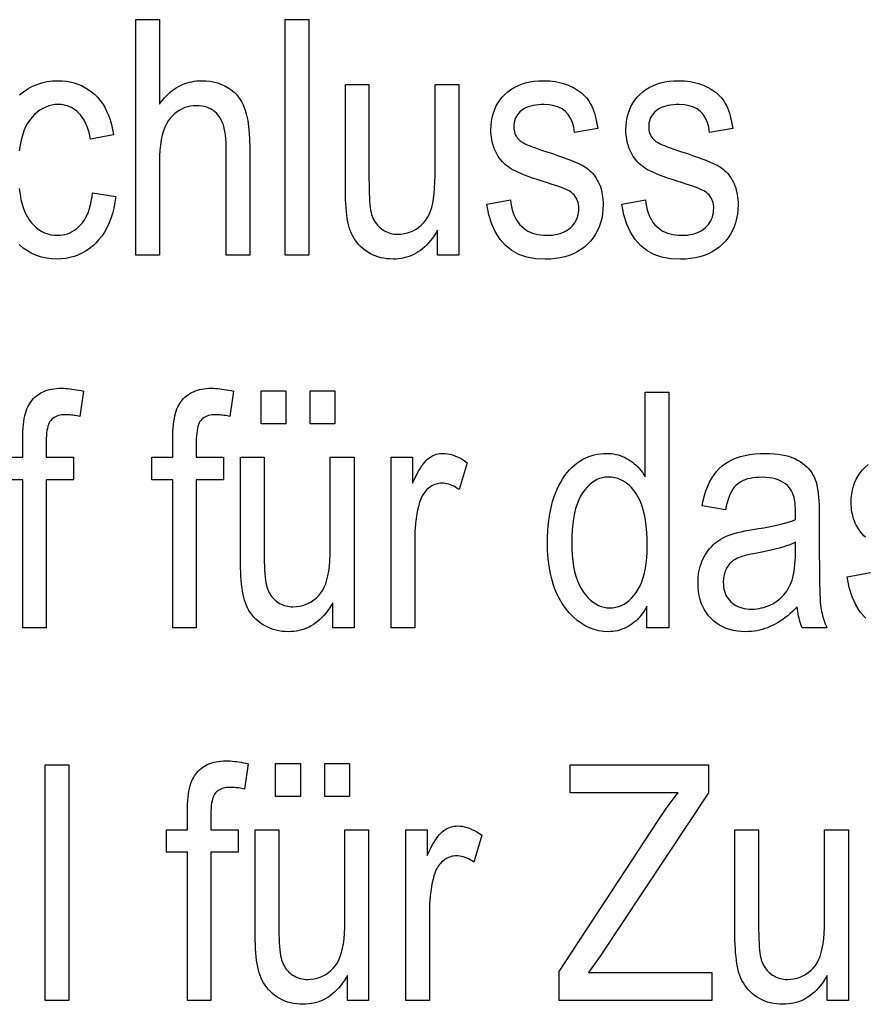
# Model space of a CAD drawing. Extents: x 81 to 402, y 18 to 270.
# Drawn here: x 212 to 225, y 72 to 87 of the extents above; entities that cross this region are included whole.
import ezdxf

# ---------------------------------------------------------------- set-up
doc = ezdxf.new("R2010")
doc.units = 0
doc.layers.get('0').update_dxf_attribs({"linetype": 'CONTINUOUS'})

msp = doc.modelspace()

# ---------------------------------------------------------------- linework, layer by layer
at = {"color": 7}
for points in [[(214.003, 83.334), (214.003, 86.834), (214.354, 86.834), (214.354, 85.578), (214.379, 85.612), (214.405, 85.644), (214.431, 85.674), (214.458, 85.703), (214.486, 85.73), (214.515, 85.756), (214.544, 85.779), (214.573, 85.801), (214.604, 85.821), (214.635, 85.839), (214.666, 85.856), (214.698, 85.871), (214.731, 85.884), (214.765, 85.895), (214.799, 85.905), (214.834, 85.912), (214.869, 85.918), (214.905, 85.923), (214.942, 85.925), (214.98, 85.926), (215.045, 85.924), (215.107, 85.918), (215.166, 85.907), (215.223, 85.893), (215.276, 85.873), (215.327, 85.85), (215.376, 85.823), (215.421, 85.791), (215.464, 85.755), (215.504, 85.715), (215.54, 85.669), (215.573, 85.616), (215.602, 85.557), (215.627, 85.49), (215.648, 85.416), (215.665, 85.335), (215.678, 85.247), (215.688, 85.152), (215.694, 85.049), (215.696, 84.94), (215.696, 83.334), (215.345, 83.334), (215.345, 84.94), (215.344, 85.004), (215.34, 85.065), (215.334, 85.121), (215.326, 85.174), (215.316, 85.223), (215.303, 85.269), (215.288, 85.31), (215.27, 85.348), (215.25, 85.382), (215.228, 85.413), (215.204, 85.44), (215.178, 85.465), (215.15, 85.486), (215.12, 85.505), (215.089, 85.52), (215.056, 85.533), (215.021, 85.543), (214.984, 85.551), (214.946, 85.555), (214.906, 85.556), (214.86, 85.554), (214.817, 85.549), (214.774, 85.54), (214.733, 85.527), (214.693, 85.51), (214.655, 85.49), (214.618, 85.466), (214.582, 85.439), (214.548, 85.407), (214.515, 85.372), (214.485, 85.333), (214.457, 85.288), (214.433, 85.237), (214.412, 85.18), (214.394, 85.118), (214.38, 85.05), (214.369, 84.976), (214.36, 84.896), (214.356, 84.811), (214.354, 84.721), (214.354, 83.334)], [(216.223, 83.334), (216.223, 86.834), (216.574, 86.834), (216.574, 83.334)], [(219.22, 84.09), (219.568, 84.157), (219.576, 84.105), (219.585, 84.056), (219.597, 84.009), (219.61, 83.965), (219.626, 83.924), (219.644, 83.886), (219.664, 83.85), (219.687, 83.817), (219.711, 83.787), (219.738, 83.76), (219.766, 83.735), (219.797, 83.713), (219.829, 83.693), (219.863, 83.676), (219.899, 83.662), (219.937, 83.65), (219.976, 83.641), (220.017, 83.635), (220.06, 83.631), (220.105, 83.63), (220.15, 83.631), (220.193, 83.634), (220.234, 83.64), (220.272, 83.648), (220.309, 83.658), (220.343, 83.67), (220.375, 83.685), (220.406, 83.702), (220.434, 83.721), (220.46, 83.743), (220.484, 83.766), (220.505, 83.791), (220.524, 83.817), (220.54, 83.843), (220.554, 83.872), (220.565, 83.901), (220.574, 83.932), (220.58, 83.963), (220.584, 83.996), (220.585, 84.031), (220.584, 84.06), (220.581, 84.088), (220.576, 84.115), (220.568, 84.14), (220.558, 84.164), (220.547, 84.187), (220.533, 84.208), (220.517, 84.229), (220.498, 84.247), (220.478, 84.265), (220.461, 84.276), (220.44, 84.289), (220.415, 84.302), (220.385, 84.315), (220.351, 84.329), (220.313, 84.344), (220.271, 84.359), (220.225, 84.375), (220.174, 84.391), (220.12, 84.408), (220.04, 84.433), (219.966, 84.457), (219.898, 84.48), (219.835, 84.503), (219.777, 84.525), (219.725, 84.546), (219.678, 84.566), (219.637, 84.586), (219.601, 84.605), (219.571, 84.623), (219.544, 84.641), (219.518, 84.66), (219.493, 84.681), (219.47, 84.703), (219.448, 84.726), (219.427, 84.75), (219.407, 84.776), (219.389, 84.802), (219.372, 84.83), (219.356, 84.859), (219.341, 84.889), (219.328, 84.92), (219.317, 84.952), (219.307, 84.984), (219.298, 85.017), (219.292, 85.051), (219.286, 85.086), (219.282, 85.122), (219.28, 85.158), (219.279, 85.196), (219.281, 85.259), (219.288, 85.321), (219.298, 85.38), (219.313, 85.436), (219.331, 85.49), (219.354, 85.542), (219.381, 85.591), (219.412, 85.637), (219.448, 85.682), (219.487, 85.723), (219.53, 85.762), (219.577, 85.796), (219.626, 85.827), (219.679, 85.853), (219.735, 85.876), (219.794, 85.894), (219.856, 85.908), (219.922, 85.918), (219.99, 85.924), (220.062, 85.926), (220.108, 85.925), (220.153, 85.923), (220.196, 85.919), (220.239, 85.913), (220.28, 85.905), (220.32, 85.896), (220.359, 85.885), (220.397, 85.873), (220.434, 85.859), (220.469, 85.843), (220.504, 85.825), (220.536, 85.807), (220.567, 85.787), (220.597, 85.767), (220.624, 85.745), (220.65, 85.722), (220.675, 85.698), (220.698, 85.672), (220.719, 85.646), (220.738, 85.618), (220.756, 85.589), (220.773, 85.557), (220.789, 85.523), (220.803, 85.486), (220.817, 85.447), (220.829, 85.405), (220.84, 85.361), (220.85, 85.315), (220.859, 85.266), (220.867, 85.215), (220.523, 85.158), (220.51, 85.236), (220.49, 85.307), (220.463, 85.369), (220.428, 85.423), (220.387, 85.469), (220.338, 85.507), (220.282, 85.536), (220.219, 85.556), (220.149, 85.569), (220.072, 85.573), (220.027, 85.572), (219.985, 85.569), (219.945, 85.565), (219.907, 85.558), (219.872, 85.55), (219.839, 85.54), (219.808, 85.528), (219.78, 85.514), (219.754, 85.499), (219.731, 85.481), (219.709, 85.462), (219.69, 85.442), (219.673, 85.421), (219.659, 85.399), (219.646, 85.376), (219.636, 85.352), (219.628, 85.327), (219.623, 85.301), (219.619, 85.274), (219.618, 85.246), (219.619, 85.218), (219.623, 85.192), (219.628, 85.167), (219.636, 85.143), (219.645, 85.12), (219.657, 85.098), (219.671, 85.078), (219.687, 85.059), (219.705, 85.041), (219.726, 85.024), (219.741, 85.014), (219.762, 85.002), (219.787, 84.99), (219.818, 84.976), (219.854, 84.962), (219.894, 84.946), (219.94, 84.929), (219.991, 84.911), (220.047, 84.891), (220.108, 84.871), (220.192, 84.843), (220.27, 84.817), (220.342, 84.792), (220.408, 84.768), (220.468, 84.745), (220.521, 84.723), (220.569, 84.703), (220.61, 84.683), (220.645, 84.665), (220.674, 84.648), (220.699, 84.631), (220.723, 84.612), (220.746, 84.593), (220.768, 84.572), (220.788, 84.551), (220.808, 84.528), (220.826, 84.503), (220.843, 84.478), (220.859, 84.451), (220.874, 84.423), (220.888, 84.394), (220.9, 84.364), (220.911, 84.333), (220.92, 84.301), (220.928, 84.268), (220.934, 84.234), (220.939, 84.198), (220.943, 84.162), (220.945, 84.124), (220.946, 84.086), (220.943, 84.014), (220.937, 83.946), (220.925, 83.88), (220.909, 83.817), (220.888, 83.757), (220.863, 83.7), (220.833, 83.645), (220.798, 83.594), (220.759, 83.545), (220.715, 83.498), (220.668, 83.456), (220.617, 83.417), (220.562, 83.384), (220.504, 83.355), (220.443, 83.33), (220.378, 83.31), (220.31, 83.294), (220.239, 83.283), (220.164, 83.276), (220.086, 83.274), (219.943, 83.282), (219.812, 83.307), (219.694, 83.347), (219.589, 83.404), (219.496, 83.478), (219.416, 83.568), (219.348, 83.674), (219.293, 83.796), (219.25, 83.935)], [(221.225, 84.09), (221.574, 84.157), (221.581, 84.105), (221.59, 84.056), (221.602, 84.009), (221.616, 83.965), (221.632, 83.924), (221.65, 83.886), (221.67, 83.85), (221.692, 83.817), (221.717, 83.787), (221.743, 83.76), (221.772, 83.735), (221.802, 83.713), (221.834, 83.693), (221.868, 83.676), (221.904, 83.662), (221.942, 83.65), (221.982, 83.641), (222.023, 83.635), (222.066, 83.631), (222.111, 83.63), (222.156, 83.631), (222.198, 83.634), (222.239, 83.64), (222.278, 83.648), (222.314, 83.658), (222.348, 83.67), (222.381, 83.685), (222.411, 83.702), (222.439, 83.721), (222.465, 83.743), (222.489, 83.766), (222.511, 83.791), (222.529, 83.817), (222.546, 83.843), (222.559, 83.872), (222.571, 83.901), (222.579, 83.932), (222.586, 83.963), (222.589, 83.996), (222.591, 84.031), (222.59, 84.06), (222.586, 84.088), (222.581, 84.115), (222.574, 84.14), (222.564, 84.164), (222.552, 84.187), (222.538, 84.208), (222.522, 84.229), (222.504, 84.247), (222.483, 84.265), (222.466, 84.276), (222.445, 84.289), (222.42, 84.302), (222.39, 84.315), (222.357, 84.329), (222.319, 84.344), (222.277, 84.359), (222.23, 84.375), (222.18, 84.391), (222.125, 84.408), (222.046, 84.433), (221.972, 84.457), (221.903, 84.48), (221.84, 84.503), (221.783, 84.525), (221.73, 84.546), (221.684, 84.566), (221.642, 84.586), (221.606, 84.605), (221.576, 84.623), (221.549, 84.641), (221.523, 84.66), (221.499, 84.681), (221.475, 84.703), (221.453, 84.726), (221.432, 84.75), (221.413, 84.776), (221.394, 84.802), (221.377, 84.83), (221.361, 84.859), (221.347, 84.889), (221.334, 84.92), (221.322, 84.952), (221.312, 84.984), (221.304, 85.017), (221.297, 85.051), (221.292, 85.086), (221.288, 85.122), (221.286, 85.158), (221.285, 85.196), (221.287, 85.259), (221.293, 85.321), (221.303, 85.38), (221.318, 85.436), (221.337, 85.49), (221.36, 85.542), (221.387, 85.591), (221.418, 85.637), (221.453, 85.682), (221.492, 85.723), (221.536, 85.762), (221.582, 85.796), (221.632, 85.827), (221.684, 85.853), (221.74, 85.876), (221.799, 85.894), (221.862, 85.908), (221.927, 85.918), (221.996, 85.924), (222.068, 85.926), (222.114, 85.925), (222.158, 85.923), (222.202, 85.919), (222.244, 85.913), (222.285, 85.905), (222.326, 85.896), (222.365, 85.885), (222.402, 85.873), (222.439, 85.859), (222.475, 85.843), (222.509, 85.825), (222.542, 85.807), (222.573, 85.787), (222.602, 85.767), (222.63, 85.745), (222.656, 85.722), (222.68, 85.698), (222.703, 85.672), (222.724, 85.646), (222.744, 85.618), (222.762, 85.589), (222.778, 85.557), (222.794, 85.523), (222.809, 85.486), (222.822, 85.447), (222.835, 85.405), (222.846, 85.361), (222.856, 85.315), (222.865, 85.266), (222.872, 85.215), (222.529, 85.158), (222.516, 85.236), (222.495, 85.307), (222.468, 85.369), (222.434, 85.423), (222.392, 85.469), (222.343, 85.507), (222.288, 85.536), (222.225, 85.556), (222.155, 85.569), (222.077, 85.573), (222.033, 85.572), (221.99, 85.569), (221.95, 85.565), (221.913, 85.558), (221.877, 85.55), (221.845, 85.54), (221.814, 85.528), (221.786, 85.514), (221.76, 85.499), (221.736, 85.481), (221.715, 85.462), (221.696, 85.442), (221.679, 85.421), (221.664, 85.399), (221.652, 85.376), (221.642, 85.352), (221.634, 85.327), (221.628, 85.301), (221.625, 85.274), (221.624, 85.246), (221.625, 85.218), (221.628, 85.192), (221.633, 85.167), (221.641, 85.143), (221.651, 85.12), (221.662, 85.098), (221.676, 85.078), (221.693, 85.059), (221.711, 85.041), (221.731, 85.024), (221.747, 85.014), (221.767, 85.002), (221.793, 84.99), (221.823, 84.976), (221.859, 84.962), (221.9, 84.946), (221.945, 84.929), (221.996, 84.911), (222.052, 84.891), (222.113, 84.871), (222.198, 84.843), (222.276, 84.817), (222.348, 84.792), (222.413, 84.768), (222.473, 84.745), (222.527, 84.723), (222.574, 84.703), (222.615, 84.683), (222.65, 84.665), (222.679, 84.648), (222.704, 84.631), (222.728, 84.612), (222.751, 84.593), (222.773, 84.572), (222.794, 84.551), (222.813, 84.528), (222.831, 84.503), (222.849, 84.478), (222.865, 84.451), (222.88, 84.423), (222.893, 84.394), (222.905, 84.364), (222.916, 84.333), (222.925, 84.301), (222.933, 84.268), (222.94, 84.234), (222.945, 84.198), (222.948, 84.162), (222.951, 84.124), (222.951, 84.086), (222.949, 84.014), (222.942, 83.946), (222.93, 83.88), (222.914, 83.817), (222.894, 83.757), (222.868, 83.7), (222.838, 83.645), (222.804, 83.594), (222.765, 83.545), (222.721, 83.498), (222.673, 83.456), (222.622, 83.417), (222.567, 83.384), (222.51, 83.355), (222.448, 83.33), (222.384, 83.31), (222.316, 83.294), (222.245, 83.283), (222.17, 83.276), (222.092, 83.274), (221.949, 83.282), (221.818, 83.307), (221.7, 83.347), (221.594, 83.404), (221.501, 83.478), (221.421, 83.568), (221.353, 83.674), (221.298, 83.796), (221.255, 83.935)], [(218.487, 83.334), (218.487, 83.706), (218.462, 83.664), (218.436, 83.624), (218.41, 83.587), (218.382, 83.551), (218.354, 83.518), (218.325, 83.487), (218.295, 83.458), (218.264, 83.431), (218.233, 83.406), (218.2, 83.384), (218.167, 83.363), (218.133, 83.345), (218.098, 83.329), (218.062, 83.315), (218.025, 83.303), (217.987, 83.293), (217.949, 83.286), (217.909, 83.281), (217.869, 83.277), (217.828, 83.276), (217.779, 83.278), (217.732, 83.282), (217.687, 83.288), (217.643, 83.297), (217.6, 83.309), (217.558, 83.324), (217.519, 83.341), (217.48, 83.361), (217.443, 83.384), (217.408, 83.409), (217.374, 83.436), (217.342, 83.465), (217.313, 83.495), (217.287, 83.526), (217.262, 83.559), (217.24, 83.593), (217.22, 83.629), (217.203, 83.666), (217.188, 83.704), (217.175, 83.744), (217.164, 83.786), (217.154, 83.831), (217.145, 83.879), (217.137, 83.93), (217.131, 83.984), (217.126, 84.041), (217.122, 84.101), (217.119, 84.164), (217.117, 84.229), (217.116, 84.298), (217.116, 85.869), (217.467, 85.869), (217.467, 84.463), (217.468, 84.387), (217.469, 84.317), (217.471, 84.251), (217.474, 84.191), (217.477, 84.136), (217.481, 84.086), (217.487, 84.042), (217.492, 84.002), (217.499, 83.968), (217.507, 83.939), (217.515, 83.913), (217.525, 83.888), (217.536, 83.864), (217.549, 83.841), (217.563, 83.819), (217.578, 83.799), (217.595, 83.779), (217.612, 83.76), (217.632, 83.743), (217.652, 83.726), (217.674, 83.711), (217.696, 83.697), (217.719, 83.685), (217.742, 83.675), (217.766, 83.666), (217.791, 83.659), (217.816, 83.653), (217.841, 83.649), (217.868, 83.647), (217.895, 83.646), (217.944, 83.648), (217.992, 83.655), (218.038, 83.665), (218.083, 83.68), (218.125, 83.698), (218.166, 83.721), (218.204, 83.748), (218.241, 83.779), (218.277, 83.815), (218.31, 83.854), (218.336, 83.893), (218.36, 83.938), (218.381, 83.988), (218.399, 84.045), (218.414, 84.108), (218.426, 84.176), (218.436, 84.251), (218.443, 84.331), (218.447, 84.418), (218.449, 84.511), (218.449, 85.869), (218.802, 85.869), (218.802, 83.334)], [(214.552, 77.797), (214.552, 79.998), (214.239, 79.998), (214.239, 80.333), (214.552, 80.333), (214.552, 80.602), (214.553, 80.66), (214.555, 80.716), (214.558, 80.768), (214.562, 80.817), (214.568, 80.863), (214.575, 80.907), (214.583, 80.947), (214.592, 80.984), (214.602, 81.019), (214.614, 81.05), (214.627, 81.079), (214.642, 81.107), (214.657, 81.133), (214.674, 81.158), (214.693, 81.182), (214.712, 81.204), (214.733, 81.224), (214.756, 81.244), (214.779, 81.261), (214.804, 81.278), (214.83, 81.293), (214.858, 81.306), (214.887, 81.318), (214.917, 81.328), (214.948, 81.337), (214.981, 81.344), (215.015, 81.35), (215.05, 81.354), (215.087, 81.356), (215.125, 81.357), (215.156, 81.356), (215.186, 81.355), (215.218, 81.353), (215.25, 81.35), (215.283, 81.346), (215.316, 81.341), (215.35, 81.336), (215.384, 81.329), (215.419, 81.322), (215.455, 81.314), (215.402, 80.939), (215.38, 80.943), (215.359, 80.948), (215.337, 80.951), (215.316, 80.954), (215.295, 80.957), (215.275, 80.959), (215.254, 80.961), (215.234, 80.962), (215.214, 80.963), (215.194, 80.963), (215.164, 80.962), (215.135, 80.96), (215.108, 80.955), (215.083, 80.95), (215.059, 80.942), (215.038, 80.933), (215.018, 80.922), (215, 80.91), (214.983, 80.896), (214.969, 80.88), (214.956, 80.862), (214.944, 80.842), (214.934, 80.818), (214.925, 80.791), (214.918, 80.761), (214.912, 80.728), (214.907, 80.692), (214.903, 80.653), (214.901, 80.611), (214.901, 80.566), (214.901, 80.333), (215.307, 80.333), (215.307, 79.998), (214.901, 79.998), (214.901, 77.797)], [(215.863, 80.829), (215.863, 81.319), (216.231, 81.319), (216.231, 80.829)], [(216.593, 80.829), (216.593, 81.319), (216.961, 81.319), (216.961, 80.829)], [(221.595, 77.797), (221.595, 78.117), (221.576, 78.081), (221.555, 78.047), (221.533, 78.015), (221.51, 77.984), (221.486, 77.955), (221.461, 77.928), (221.435, 77.902), (221.407, 77.879), (221.379, 77.857), (221.349, 77.836), (221.319, 77.818), (221.288, 77.802), (221.257, 77.787), (221.225, 77.775), (221.193, 77.764), (221.16, 77.755), (221.127, 77.748), (221.093, 77.744), (221.059, 77.741), (221.025, 77.74), (220.952, 77.743), (220.881, 77.754), (220.813, 77.771), (220.746, 77.795), (220.682, 77.827), (220.619, 77.865), (220.558, 77.91), (220.5, 77.962), (220.443, 78.021), (220.388, 78.087), (220.337, 78.159), (220.292, 78.237), (220.251, 78.321), (220.216, 78.41), (220.187, 78.505), (220.163, 78.606), (220.144, 78.712), (220.13, 78.824), (220.122, 78.942), (220.12, 79.065), (220.121, 79.15), (220.124, 79.232), (220.13, 79.312), (220.139, 79.389), (220.15, 79.464), (220.163, 79.536), (220.178, 79.605), (220.196, 79.672), (220.216, 79.736), (220.239, 79.798), (220.264, 79.856), (220.29, 79.912), (220.318, 79.964), (220.347, 80.014), (220.378, 80.06), (220.411, 80.103), (220.445, 80.143), (220.481, 80.18), (220.519, 80.214), (220.558, 80.244), (220.598, 80.272), (220.639, 80.297), (220.681, 80.318), (220.724, 80.337), (220.768, 80.353), (220.813, 80.367), (220.859, 80.377), (220.905, 80.384), (220.952, 80.388), (221.001, 80.39), (221.035, 80.389), (221.069, 80.386), (221.103, 80.382), (221.136, 80.375), (221.169, 80.367), (221.201, 80.357), (221.232, 80.345), (221.263, 80.331), (221.294, 80.315), (221.324, 80.298), (221.354, 80.279), (221.382, 80.258), (221.409, 80.236), (221.435, 80.213), (221.461, 80.188), (221.485, 80.161), (221.508, 80.134), (221.53, 80.104), (221.551, 80.073), (221.571, 80.041), (221.571, 81.297), (221.925, 81.297), (221.925, 77.797)], [(216.93, 77.797), (216.93, 78.169), (216.905, 78.128), (216.88, 78.088), (216.853, 78.05), (216.826, 78.015), (216.798, 77.981), (216.769, 77.95), (216.739, 77.921), (216.708, 77.894), (216.676, 77.87), (216.644, 77.847), (216.61, 77.827), (216.576, 77.809), (216.541, 77.792), (216.505, 77.778), (216.468, 77.767), (216.43, 77.757), (216.392, 77.749), (216.353, 77.744), (216.312, 77.741), (216.271, 77.74), (216.223, 77.741), (216.176, 77.745), (216.13, 77.752), (216.086, 77.761), (216.043, 77.773), (216.002, 77.787), (215.962, 77.805), (215.924, 77.825), (215.887, 77.847), (215.851, 77.872), (215.817, 77.899), (215.786, 77.928), (215.757, 77.958), (215.73, 77.99), (215.706, 78.022), (215.684, 78.057), (215.664, 78.092), (215.646, 78.129), (215.631, 78.168), (215.618, 78.208), (215.607, 78.25), (215.597, 78.295), (215.588, 78.343), (215.581, 78.394), (215.574, 78.448), (215.569, 78.505), (215.565, 78.564), (215.562, 78.627), (215.56, 78.693), (215.56, 78.762), (215.56, 80.333), (215.911, 80.333), (215.911, 78.926), (215.911, 78.851), (215.912, 78.78), (215.914, 78.715), (215.917, 78.655), (215.921, 78.6), (215.925, 78.55), (215.93, 78.505), (215.936, 78.466), (215.943, 78.431), (215.95, 78.402), (215.959, 78.376), (215.968, 78.351), (215.98, 78.327), (215.992, 78.305), (216.006, 78.283), (216.021, 78.262), (216.038, 78.243), (216.056, 78.224), (216.075, 78.206), (216.096, 78.19), (216.117, 78.175), (216.139, 78.161), (216.162, 78.149), (216.185, 78.139), (216.209, 78.13), (216.234, 78.123), (216.259, 78.117), (216.285, 78.113), (216.311, 78.111), (216.338, 78.11), (216.388, 78.112), (216.436, 78.118), (216.482, 78.129), (216.526, 78.143), (216.568, 78.162), (216.609, 78.185), (216.648, 78.212), (216.685, 78.243), (216.72, 78.278), (216.753, 78.318), (216.78, 78.356), (216.803, 78.401), (216.824, 78.452), (216.842, 78.509), (216.857, 78.571), (216.87, 78.64), (216.879, 78.714), (216.886, 78.795), (216.891, 78.882), (216.892, 78.974), (216.892, 80.333), (217.245, 80.333), (217.245, 77.797)], [(217.797, 77.797), (217.797, 80.333), (218.114, 80.333), (218.114, 79.948), (218.138, 80), (218.162, 80.048), (218.185, 80.092), (218.208, 80.133), (218.231, 80.17), (218.253, 80.204), (218.275, 80.234), (218.296, 80.261), (218.317, 80.283), (218.337, 80.303), (218.358, 80.319), (218.379, 80.334), (218.401, 80.347), (218.423, 80.358), (218.445, 80.368), (218.468, 80.376), (218.492, 80.382), (218.516, 80.386), (218.54, 80.389), (218.565, 80.39), (218.601, 80.388), (218.636, 80.384), (218.672, 80.377), (218.708, 80.368), (218.744, 80.355), (218.78, 80.34), (218.816, 80.322), (218.853, 80.301), (218.889, 80.278), (218.926, 80.251), (218.807, 79.853), (218.78, 79.87), (218.754, 79.886), (218.728, 79.9), (218.703, 79.912), (218.677, 79.922), (218.652, 79.931), (218.626, 79.937), (218.601, 79.942), (218.576, 79.945), (218.551, 79.946), (218.529, 79.945), (218.507, 79.943), (218.486, 79.939), (218.464, 79.933), (218.444, 79.926), (218.423, 79.917), (218.403, 79.907), (218.384, 79.895), (218.365, 79.882), (218.346, 79.867), (218.328, 79.851), (218.311, 79.833), (218.295, 79.814), (218.28, 79.794), (218.266, 79.773), (218.254, 79.75), (218.242, 79.726), (218.232, 79.701), (218.223, 79.675), (218.215, 79.647), (218.202, 79.598), (218.19, 79.548), (218.18, 79.497), (218.172, 79.446), (218.164, 79.394), (218.158, 79.341), (218.154, 79.288), (218.15, 79.234), (218.148, 79.18), (218.148, 79.124), (218.148, 77.797)], [(223.832, 78.11), (223.797, 78.074), (223.761, 78.04), (223.725, 78.008), (223.689, 77.977), (223.652, 77.949), (223.615, 77.922), (223.578, 77.897), (223.54, 77.874), (223.503, 77.852), (223.465, 77.833), (223.426, 77.815), (223.388, 77.799), (223.349, 77.785), (223.309, 77.773), (223.27, 77.763), (223.23, 77.755), (223.19, 77.748), (223.15, 77.743), (223.109, 77.741), (223.068, 77.74), (223.005, 77.742), (222.944, 77.748), (222.885, 77.757), (222.829, 77.771), (222.776, 77.789), (222.726, 77.81), (222.678, 77.836), (222.633, 77.865), (222.59, 77.898), (222.55, 77.936), (222.513, 77.976), (222.481, 78.019), (222.452, 78.065), (222.426, 78.114), (222.405, 78.165), (222.388, 78.219), (222.374, 78.276), (222.365, 78.336), (222.359, 78.398), (222.357, 78.463), (222.358, 78.507), (222.36, 78.549), (222.365, 78.59), (222.371, 78.631), (222.379, 78.67), (222.389, 78.709), (222.401, 78.746), (222.415, 78.782), (222.43, 78.818), (222.447, 78.852), (222.466, 78.885), (222.486, 78.917), (222.508, 78.947), (222.531, 78.976), (222.555, 79.003), (222.58, 79.029), (222.607, 79.053), (222.635, 79.076), (222.665, 79.097), (222.696, 79.117), (222.729, 79.136), (222.765, 79.154), (222.805, 79.17), (222.848, 79.186), (222.894, 79.2), (222.943, 79.214), (222.996, 79.226), (223.052, 79.238), (223.111, 79.249), (223.173, 79.258), (223.257, 79.271), (223.336, 79.284), (223.41, 79.298), (223.48, 79.312), (223.546, 79.326), (223.606, 79.341), (223.663, 79.357), (223.714, 79.373), (223.761, 79.389), (223.804, 79.406), (223.806, 79.516), (223.805, 79.567), (223.802, 79.614), (223.798, 79.658), (223.791, 79.699), (223.783, 79.737), (223.772, 79.772), (223.76, 79.804), (223.746, 79.833), (223.731, 79.859), (223.713, 79.881), (223.685, 79.91), (223.655, 79.936), (223.621, 79.959), (223.585, 79.979), (223.546, 79.996), (223.505, 80.01), (223.46, 80.02), (223.413, 80.028), (223.362, 80.033), (223.309, 80.034), (223.261, 80.033), (223.216, 80.03), (223.173, 80.025), (223.132, 80.018), (223.094, 80.009), (223.059, 79.998), (223.026, 79.984), (222.995, 79.969), (222.967, 79.952), (222.942, 79.933), (222.918, 79.911), (222.896, 79.885), (222.874, 79.856), (222.855, 79.823), (222.836, 79.787), (222.819, 79.747), (222.803, 79.703), (222.788, 79.656), (222.775, 79.606), (222.763, 79.552), (222.416, 79.609), (222.433, 79.689), (222.452, 79.764), (222.474, 79.834), (222.5, 79.9), (222.528, 79.962), (222.56, 80.019), (222.594, 80.072), (222.632, 80.12), (222.672, 80.164), (222.716, 80.204), (222.763, 80.239), (222.814, 80.271), (222.869, 80.299), (222.928, 80.323), (222.99, 80.343), (223.057, 80.36), (223.127, 80.373), (223.202, 80.382), (223.28, 80.388), (223.362, 80.39), (223.426, 80.389), (223.487, 80.385), (223.545, 80.379), (223.601, 80.37), (223.654, 80.359), (223.704, 80.346), (223.751, 80.33), (223.795, 80.311), (223.837, 80.29), (223.875, 80.267), (223.911, 80.242), (223.944, 80.215), (223.975, 80.188), (224.002, 80.159), (224.027, 80.129), (224.049, 80.098), (224.069, 80.066), (224.085, 80.033), (224.099, 79.998), (224.11, 79.962), (224.12, 79.925), (224.128, 79.883), (224.135, 79.839), (224.142, 79.791), (224.147, 79.739), (224.151, 79.685), (224.155, 79.627), (224.157, 79.565), (224.159, 79.5), (224.159, 79.432), (224.159, 78.859), (224.16, 78.744), (224.16, 78.637), (224.161, 78.539), (224.163, 78.449), (224.165, 78.369), (224.167, 78.298), (224.17, 78.235), (224.174, 78.182), (224.178, 78.137), (224.182, 78.101), (224.187, 78.07), (224.193, 78.039), (224.2, 78.008), (224.207, 77.978), (224.216, 77.947), (224.225, 77.917), (224.235, 77.887), (224.247, 77.857), (224.259, 77.827), (224.271, 77.797), (223.904, 77.797), (223.893, 77.824), (223.883, 77.852), (223.874, 77.88), (223.866, 77.91), (223.858, 77.941), (223.852, 77.973), (223.846, 78.005), (223.84, 78.039), (223.836, 78.074)], [(220.48, 79.062), (220.482, 78.967), (220.487, 78.876), (220.496, 78.79), (220.508, 78.709), (220.523, 78.634), (220.542, 78.563), (220.564, 78.498), (220.589, 78.437), (220.618, 78.382), (220.651, 78.332), (220.686, 78.286), (220.721, 78.246), (220.758, 78.21), (220.796, 78.179), (220.836, 78.153), (220.876, 78.131), (220.917, 78.115), (220.96, 78.103), (221.004, 78.095), (221.048, 78.093), (221.093, 78.095), (221.136, 78.102), (221.178, 78.114), (221.218, 78.13), (221.258, 78.15), (221.296, 78.176), (221.333, 78.205), (221.369, 78.24), (221.404, 78.279), (221.438, 78.322), (221.469, 78.37), (221.497, 78.423), (221.522, 78.481), (221.543, 78.543), (221.561, 78.61), (221.576, 78.682), (221.587, 78.758), (221.596, 78.839), (221.601, 78.924), (221.602, 79.015), (221.601, 79.118), (221.596, 79.216), (221.587, 79.308), (221.576, 79.395), (221.561, 79.475), (221.543, 79.55), (221.522, 79.619), (221.497, 79.682), (221.469, 79.74), (221.438, 79.792), (221.404, 79.838), (221.368, 79.88), (221.331, 79.917), (221.292, 79.948), (221.251, 79.975), (221.209, 79.997), (221.165, 80.014), (221.119, 80.027), (221.071, 80.034), (221.022, 80.036), (220.978, 80.034), (220.936, 80.027), (220.895, 80.015), (220.854, 79.999), (220.816, 79.978), (220.778, 79.952), (220.742, 79.921), (220.707, 79.886), (220.673, 79.846), (220.64, 79.801), (220.61, 79.752), (220.583, 79.697), (220.559, 79.636), (220.538, 79.57), (220.52, 79.499), (220.506, 79.422), (220.495, 79.34), (220.487, 79.253), (220.482, 79.16)], [(223.804, 79.07), (223.763, 79.051), (223.719, 79.033), (223.671, 79.015), (223.619, 78.998), (223.563, 78.981), (223.504, 78.965), (223.44, 78.95), (223.373, 78.935), (223.303, 78.921), (223.228, 78.907), (223.185, 78.899), (223.145, 78.892), (223.107, 78.883), (223.072, 78.875), (223.04, 78.866), (223.01, 78.858), (222.983, 78.848), (222.958, 78.839), (222.937, 78.83), (222.918, 78.82), (222.901, 78.81), (222.884, 78.799), (222.868, 78.787), (222.853, 78.774), (222.839, 78.761), (222.826, 78.747), (222.813, 78.732), (222.802, 78.716), (222.791, 78.699), (222.781, 78.682), (222.771, 78.663), (222.763, 78.645), (222.756, 78.625), (222.749, 78.606), (222.744, 78.585), (222.739, 78.564), (222.736, 78.543), (222.734, 78.521), (222.732, 78.498), (222.732, 78.475), (222.733, 78.44), (222.736, 78.405), (222.742, 78.373), (222.75, 78.342), (222.76, 78.312), (222.772, 78.284), (222.787, 78.257), (222.803, 78.231), (222.822, 78.207), (222.844, 78.185), (222.867, 78.164), (222.892, 78.146), (222.919, 78.13), (222.947, 78.115), (222.977, 78.104), (223.009, 78.094), (223.043, 78.086), (223.078, 78.081), (223.115, 78.077), (223.154, 78.076), (223.192, 78.077), (223.228, 78.08), (223.264, 78.085), (223.3, 78.092), (223.334, 78.101), (223.368, 78.112), (223.401, 78.124), (223.434, 78.139), (223.466, 78.156), (223.497, 78.174), (223.527, 78.195), (223.555, 78.216), (223.582, 78.239), (223.608, 78.263), (223.631, 78.289), (223.654, 78.315), (223.674, 78.343), (223.693, 78.373), (223.711, 78.404), (223.727, 78.436), (223.742, 78.47), (223.755, 78.507), (223.766, 78.547), (223.776, 78.59), (223.784, 78.637), (223.791, 78.686), (223.797, 78.738), (223.8, 78.793), (223.803, 78.851), (223.804, 78.912)], [(214.769, 72.261), (214.769, 74.462), (214.457, 74.462), (214.457, 74.796), (214.769, 74.796), (214.769, 75.066), (214.77, 75.124), (214.772, 75.179), (214.775, 75.231), (214.779, 75.281), (214.785, 75.327), (214.792, 75.37), (214.8, 75.41), (214.809, 75.448), (214.82, 75.482), (214.832, 75.513), (214.845, 75.543), (214.859, 75.57), (214.875, 75.597), (214.892, 75.622), (214.91, 75.645), (214.93, 75.667), (214.951, 75.688), (214.973, 75.707), (214.996, 75.725), (215.021, 75.741), (215.048, 75.756), (215.075, 75.77), (215.104, 75.782), (215.134, 75.792), (215.165, 75.801), (215.198, 75.808), (215.232, 75.813), (215.268, 75.817), (215.304, 75.819), (215.342, 75.82), (215.373, 75.82), (215.404, 75.819), (215.435, 75.816), (215.467, 75.813), (215.5, 75.809), (215.533, 75.805), (215.567, 75.799), (215.601, 75.793), (215.636, 75.785), (215.672, 75.777), (215.619, 75.402), (215.598, 75.407), (215.576, 75.411), (215.555, 75.415), (215.533, 75.418), (215.513, 75.42), (215.492, 75.422), (215.471, 75.424), (215.451, 75.425), (215.431, 75.426), (215.412, 75.426), (215.381, 75.425), (215.352, 75.423), (215.325, 75.419), (215.3, 75.413), (215.276, 75.406), (215.255, 75.397), (215.235, 75.386), (215.217, 75.374), (215.201, 75.36), (215.186, 75.344), (215.173, 75.326), (215.162, 75.305), (215.151, 75.281), (215.143, 75.254), (215.135, 75.224), (215.129, 75.191), (215.124, 75.156), (215.121, 75.117), (215.119, 75.075), (215.118, 75.03), (215.118, 74.796), (215.524, 74.796), (215.524, 74.462), (215.118, 74.462), (215.118, 72.261)], [(212.654, 72.261), (212.654, 75.761), (213.005, 75.761), (213.005, 72.261)], [(216.08, 75.293), (216.08, 75.782), (216.448, 75.782), (216.448, 75.293)], [(216.811, 75.293), (216.811, 75.782), (217.178, 75.782), (217.178, 75.293)], [(220.292, 72.261), (220.292, 72.69), (221.762, 74.932), (221.793, 74.978), (221.823, 75.024), (221.853, 75.068), (221.883, 75.111), (221.913, 75.153), (221.943, 75.194), (221.973, 75.234), (222.002, 75.273), (222.032, 75.311), (222.061, 75.348), (220.456, 75.348), (220.456, 75.761), (222.512, 75.761), (222.512, 75.348), (220.903, 72.919), (220.729, 72.674), (222.56, 72.674), (222.56, 72.261)], [(217.147, 72.261), (217.147, 72.633), (217.123, 72.591), (217.097, 72.551), (217.07, 72.514), (217.043, 72.478), (217.015, 72.445), (216.986, 72.414), (216.956, 72.385), (216.925, 72.358), (216.893, 72.333), (216.861, 72.311), (216.827, 72.29), (216.793, 72.272), (216.758, 72.256), (216.722, 72.242), (216.685, 72.23), (216.648, 72.22), (216.609, 72.213), (216.57, 72.208), (216.53, 72.204), (216.488, 72.203), (216.44, 72.205), (216.393, 72.209), (216.347, 72.215), (216.303, 72.224), (216.26, 72.236), (216.219, 72.251), (216.179, 72.268), (216.141, 72.288), (216.104, 72.311), (216.068, 72.336), (216.035, 72.363), (216.003, 72.392), (215.974, 72.422), (215.947, 72.453), (215.923, 72.486), (215.901, 72.52), (215.881, 72.556), (215.863, 72.593), (215.848, 72.631), (215.835, 72.671), (215.824, 72.713), (215.814, 72.758), (215.806, 72.806), (215.798, 72.857), (215.792, 72.911), (215.786, 72.968), (215.782, 73.028), (215.779, 73.091), (215.778, 73.156), (215.777, 73.225), (215.777, 74.796), (216.128, 74.796), (216.128, 73.39), (216.128, 73.314), (216.129, 73.244), (216.131, 73.178), (216.134, 73.118), (216.138, 73.063), (216.142, 73.013), (216.147, 72.969), (216.153, 72.929), (216.16, 72.895), (216.167, 72.866), (216.176, 72.84), (216.186, 72.815), (216.197, 72.791), (216.21, 72.768), (216.223, 72.746), (216.239, 72.726), (216.255, 72.706), (216.273, 72.687), (216.292, 72.67), (216.313, 72.653), (216.334, 72.638), (216.357, 72.624), (216.379, 72.612), (216.403, 72.602), (216.427, 72.593), (216.451, 72.586), (216.476, 72.581), (216.502, 72.577), (216.528, 72.574), (216.555, 72.573), (216.605, 72.575), (216.653, 72.582), (216.699, 72.592), (216.743, 72.607), (216.786, 72.625), (216.826, 72.648), (216.865, 72.675), (216.902, 72.706), (216.937, 72.742), (216.971, 72.781), (216.997, 72.82), (217.021, 72.865), (217.041, 72.915), (217.059, 72.972), (217.075, 73.035), (217.087, 73.103), (217.097, 73.178), (217.104, 73.259), (217.108, 73.345), (217.109, 73.438), (217.109, 74.796), (217.462, 74.796), (217.462, 72.261)], [(218.014, 72.261), (218.014, 74.796), (218.332, 74.796), (218.332, 74.412), (218.356, 74.463), (218.379, 74.511), (218.403, 74.556), (218.426, 74.597), (218.448, 74.634), (218.47, 74.668), (218.492, 74.698), (218.513, 74.724), (218.534, 74.747), (218.555, 74.766), (218.575, 74.783), (218.596, 74.798), (218.618, 74.811), (218.64, 74.822), (218.662, 74.832), (218.686, 74.839), (218.709, 74.845), (218.733, 74.85), (218.758, 74.852), (218.783, 74.853), (218.818, 74.852), (218.854, 74.848), (218.889, 74.841), (218.925, 74.831), (218.961, 74.819), (218.997, 74.803), (219.034, 74.785), (219.07, 74.765), (219.107, 74.741), (219.143, 74.715), (219.024, 74.316), (218.998, 74.334), (218.972, 74.35), (218.946, 74.364), (218.92, 74.376), (218.894, 74.386), (218.869, 74.394), (218.844, 74.401), (218.818, 74.406), (218.793, 74.408), (218.768, 74.409), (218.746, 74.408), (218.724, 74.406), (218.703, 74.402), (218.682, 74.397), (218.661, 74.39), (218.641, 74.381), (218.621, 74.371), (218.601, 74.359), (218.582, 74.345), (218.563, 74.33), (218.545, 74.314), (218.528, 74.296), (218.512, 74.278), (218.497, 74.258), (218.484, 74.236), (218.471, 74.214), (218.46, 74.19), (218.449, 74.165), (218.44, 74.138), (218.432, 74.111), (218.419, 74.061), (218.408, 74.011), (218.398, 73.96), (218.389, 73.909), (218.382, 73.857), (218.376, 73.805), (218.371, 73.751), (218.368, 73.698), (218.366, 73.643), (218.365, 73.588), (218.365, 72.261)], [(224.276, 72.261), (224.276, 72.633), (224.251, 72.591), (224.226, 72.551), (224.199, 72.514), (224.172, 72.478), (224.144, 72.445), (224.115, 72.414), (224.085, 72.385), (224.054, 72.358), (224.022, 72.333), (223.99, 72.311), (223.956, 72.29), (223.922, 72.272), (223.887, 72.256), (223.851, 72.242), (223.814, 72.23), (223.777, 72.22), (223.738, 72.213), (223.699, 72.208), (223.658, 72.204), (223.617, 72.203), (223.569, 72.205), (223.522, 72.209), (223.476, 72.215), (223.432, 72.224), (223.389, 72.236), (223.348, 72.251), (223.308, 72.268), (223.27, 72.288), (223.233, 72.311), (223.197, 72.336), (223.163, 72.363), (223.132, 72.392), (223.103, 72.422), (223.076, 72.453), (223.052, 72.486), (223.03, 72.52), (223.01, 72.556), (222.992, 72.593), (222.977, 72.631), (222.964, 72.671), (222.953, 72.713), (222.943, 72.758), (222.935, 72.806), (222.927, 72.857), (222.921, 72.911), (222.915, 72.968), (222.911, 73.028), (222.908, 73.091), (222.906, 73.156), (222.906, 73.225), (222.906, 74.796), (223.257, 74.796), (223.257, 73.39), (223.257, 73.314), (223.258, 73.244), (223.26, 73.178), (223.263, 73.118), (223.267, 73.063), (223.271, 73.013), (223.276, 72.969), (223.282, 72.929), (223.289, 72.895), (223.296, 72.866), (223.305, 72.84), (223.315, 72.815), (223.326, 72.791), (223.338, 72.768), (223.352, 72.746), (223.368, 72.726), (223.384, 72.706), (223.402, 72.687), (223.421, 72.67), (223.442, 72.653), (223.463, 72.638), (223.486, 72.624), (223.508, 72.612), (223.532, 72.602), (223.556, 72.593), (223.58, 72.586), (223.605, 72.581), (223.631, 72.577), (223.657, 72.574), (223.684, 72.573), (223.734, 72.575), (223.782, 72.582), (223.828, 72.592), (223.872, 72.607), (223.915, 72.625), (223.955, 72.648), (223.994, 72.675), (224.031, 72.706), (224.066, 72.742), (224.1, 72.781), (224.126, 72.82), (224.149, 72.865), (224.17, 72.915), (224.188, 72.972), (224.203, 73.035), (224.216, 73.103), (224.226, 73.178), (224.233, 73.259), (224.237, 73.345), (224.238, 73.438), (224.238, 74.796), (224.591, 74.796), (224.591, 72.261)]]:
    msp.add_lwpolyline(points, close=True, dxfattribs=at)
for points in [[(212.274, 85.715), (212.335, 85.764), (212.398, 85.807), (212.465, 85.844), (212.535, 85.873), (212.608, 85.897), (212.684, 85.913), (212.763, 85.923), (212.845, 85.926), (212.909, 85.924), (212.97, 85.918), (213.029, 85.908), (213.087, 85.894), (213.142, 85.876), (213.195, 85.854), (213.247, 85.828), (213.296, 85.798), (213.343, 85.764), (213.388, 85.726), (213.431, 85.684), (213.47, 85.638), (213.507, 85.587), (213.54, 85.533), (213.569, 85.475), (213.596, 85.413), (213.62, 85.347), (213.64, 85.277), (213.657, 85.202), (213.671, 85.124), (213.33, 85.06), (213.319, 85.11), (213.307, 85.158), (213.293, 85.203), (213.278, 85.245), (213.261, 85.285), (213.243, 85.322), (213.223, 85.357), (213.202, 85.389), (213.18, 85.418), (213.156, 85.445), (213.13, 85.47), (213.104, 85.491), (213.077, 85.51), (213.048, 85.527), (213.019, 85.541), (212.989, 85.553), (212.957, 85.561), (212.925, 85.568), (212.891, 85.572), (212.857, 85.573), (212.806, 85.571), (212.757, 85.564), (212.709, 85.552), (212.663, 85.536), (212.619, 85.515), (212.577, 85.49), (212.537, 85.46), (212.498, 85.426), (212.461, 85.386), (212.426, 85.343), (212.394, 85.294), (212.365, 85.24), (212.339, 85.18), (212.317, 85.115), (212.298, 85.044), (212.283, 84.969), (212.271, 84.887)], [(212.27, 84.326), (212.282, 84.242), (212.296, 84.164), (212.314, 84.092), (212.336, 84.026), (212.36, 83.965), (212.388, 83.91), (212.419, 83.861), (212.453, 83.817), (212.488, 83.778), (212.525, 83.743), (212.565, 83.713), (212.606, 83.687), (212.648, 83.667), (212.693, 83.65), (212.74, 83.639), (212.788, 83.632), (212.838, 83.63), (212.878, 83.631), (212.916, 83.636), (212.953, 83.643), (212.989, 83.654), (213.024, 83.668), (213.058, 83.685), (213.09, 83.705), (213.121, 83.728), (213.152, 83.754), (213.181, 83.784), (213.208, 83.816), (213.233, 83.852), (213.256, 83.891), (213.278, 83.934), (213.297, 83.98), (213.314, 84.03), (213.329, 84.083), (213.341, 84.139), (213.352, 84.199), (213.361, 84.262), (213.707, 84.207), (213.693, 84.119), (213.676, 84.035), (213.655, 83.955), (213.63, 83.879), (213.602, 83.807), (213.571, 83.74), (213.535, 83.678), (213.496, 83.619), (213.454, 83.565), (213.407, 83.515), (213.358, 83.47), (213.308, 83.429), (213.255, 83.393), (213.2, 83.362), (213.143, 83.336), (213.085, 83.314), (213.024, 83.298), (212.962, 83.286), (212.897, 83.279), (212.831, 83.276), (212.751, 83.28), (212.673, 83.29), (212.599, 83.306), (212.527, 83.33), (212.459, 83.36), (212.393, 83.397), (212.33, 83.441), (212.27, 83.491)], [(212.01, 80.333), (212.322, 80.333), (212.322, 80.602), (212.323, 80.66), (212.325, 80.716), (212.328, 80.768), (212.332, 80.817), (212.338, 80.863), (212.345, 80.907), (212.353, 80.947), (212.362, 80.984), (212.373, 81.019), (212.384, 81.05), (212.397, 81.079), (212.412, 81.107), (212.428, 81.133), (212.445, 81.158), (212.463, 81.182), (212.483, 81.204), (212.503, 81.224), (212.526, 81.244), (212.549, 81.261), (212.574, 81.278), (212.6, 81.293), (212.628, 81.306), (212.657, 81.318), (212.687, 81.328), (212.718, 81.337), (212.751, 81.344), (212.785, 81.35), (212.821, 81.354), (212.857, 81.356), (212.895, 81.357), (212.926, 81.356), (212.957, 81.355), (212.988, 81.353), (213.02, 81.35), (213.053, 81.346), (213.086, 81.341), (213.12, 81.336), (213.154, 81.329), (213.189, 81.322), (213.225, 81.314), (213.172, 80.939), (213.15, 80.943), (213.129, 80.948), (213.107, 80.951), (213.086, 80.954), (213.065, 80.957), (213.045, 80.959), (213.024, 80.961), (213.004, 80.962), (212.984, 80.963), (212.965, 80.963), (212.934, 80.962), (212.905, 80.96), (212.878, 80.955), (212.853, 80.95), (212.829, 80.942), (212.808, 80.933), (212.788, 80.922), (212.77, 80.91), (212.753, 80.896), (212.739, 80.88), (212.726, 80.862), (212.714, 80.842), (212.704, 80.818), (212.695, 80.791), (212.688, 80.761), (212.682, 80.728), (212.677, 80.692), (212.674, 80.653), (212.672, 80.611), (212.671, 80.566), (212.671, 80.333), (213.077, 80.333), (213.077, 79.998), (212.671, 79.998), (212.671, 77.797), (212.322, 77.797), (212.322, 79.998), (212.01, 79.998)], [(224.846, 79.145), (224.822, 79.166), (224.8, 79.19), (224.779, 79.214), (224.76, 79.239), (224.741, 79.266), (224.724, 79.294), (224.708, 79.323), (224.694, 79.353), (224.681, 79.383), (224.669, 79.415), (224.66, 79.448), (224.651, 79.481), (224.644, 79.515), (224.639, 79.55), (224.635, 79.585), (224.633, 79.622), (224.632, 79.659), (224.634, 79.723), (224.64, 79.784), (224.651, 79.843), (224.665, 79.9), (224.684, 79.954), (224.707, 80.005), (224.734, 80.054), (224.765, 80.101), (224.8, 80.145), (224.84, 80.187), (224.883, 80.225)], [(224.849, 77.941), (224.768, 78.031), (224.7, 78.137), (224.645, 78.26), (224.602, 78.399), (224.572, 78.554), (224.921, 78.621)]]:
    msp.add_lwpolyline(points, dxfattribs=at)

doc.saveas('drawing.dxf')
